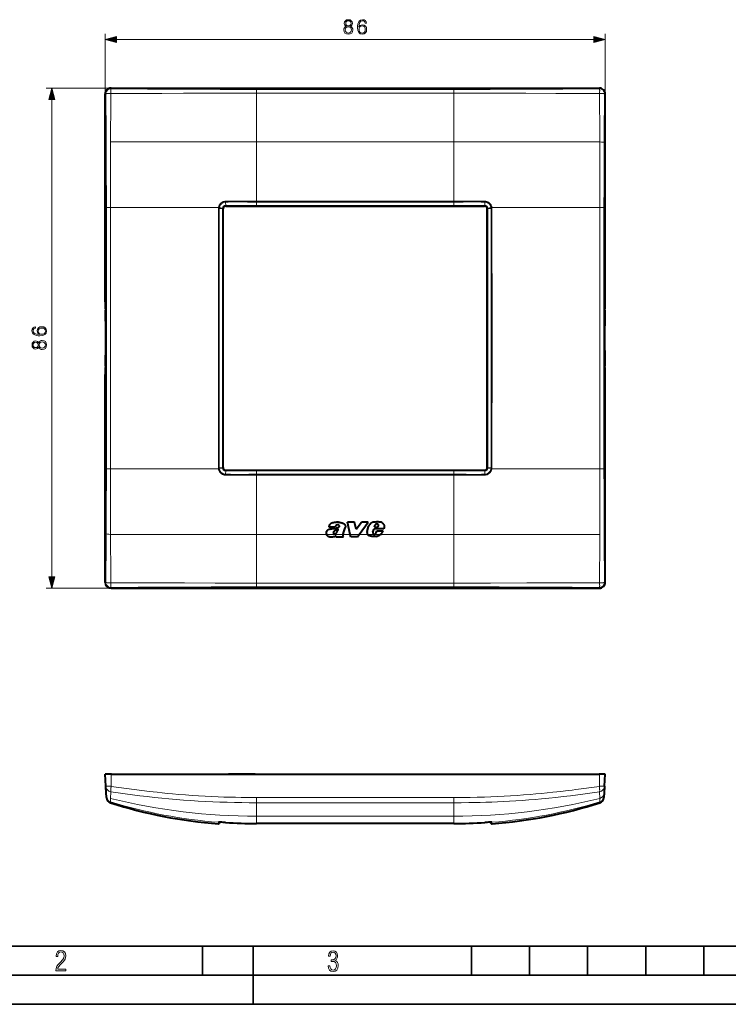
# Model space of a CAD drawing. Extents: x 0 to 420, y 0 to 297.
# Drawn here: x 90 to 212, y 0 to 169 of the extents above; entities that cross this region are included whole.
import ezdxf

# ---------------------------------------------------------------- set-up
doc = ezdxf.new("R2010")
doc.units = 0
doc.linetypes.add('DASHDOT', pattern=[18.5, 12, -3, 0.5, -3])

msp = doc.modelspace()

# ---------------------------------------------------------------- linework, layer by layer
at = {"color": 7, "lineweight": 18}
for p, q in [((104.518654, 156.580597), (104.518654, 166.922913)), ((190.518646, 156.580597), (190.518646, 166.922913)), ((106.450508, 165.922913), (188.586792, 165.922913)), ((105.518654, 157.580597), (94.362175, 157.580597)), ((105.518654, 157.471954), (105.518654, 157.580597)), ((189.518646, 157.471954), (189.518646, 157.580597)), ((104.627289, 156.580597), (104.518654, 156.580597)), ((104.628395, 156.583221), (104.62738, 156.580841)), ((164.465164, 157.370789), (130.572144, 157.370789)), ((130.572144, 156.70755), (130.572144, 157.370789)), ((130.572144, 148.330597), (130.572144, 156.70755)), ((164.465164, 156.70755), (130.572144, 156.70755)), ((164.465164, 156.70755), (164.465164, 157.370789)), ((164.465164, 148.330597), (164.465164, 156.70755)), ((190.40892, 156.583221), (190.409943, 156.580841)), ((190.410034, 156.580597), (190.518646, 156.580597)), ((95.362175, 73.512444), (95.362175, 155.648743)), ((130.572144, 148.330597), (105.445984, 148.330597)), ((164.465164, 148.330597), (130.572144, 148.330597)), ((130.572144, 138.135513), (130.572144, 148.330597)), ((164.465164, 148.330597), (189.591324, 148.330597)), ((164.465164, 138.135559), (164.465164, 148.330597)), ((125.244041, 137.411087), (125.209076, 137.985855)), ((125.242043, 137.411072), (125.244041, 137.411087)), ((125.249115, 137.350037), (125.293579, 137.305588)), ((125.249382, 137.350037), (125.251678, 137.350052)), ((125.252396, 137.350052), (130.572021, 137.352936)), ((164.465164, 138.135559), (130.572144, 138.135559)), ((130.572144, 138.135513), (130.572144, 137.988037)), ((164.465164, 137.988068), (130.572144, 137.988068)), ((130.572144, 137.41394), (130.572144, 137.988037)), ((130.572144, 137.413971), (164.465164, 137.413971)), ((130.572144, 137.41394), (130.572144, 137.352936)), ((130.572144, 137.352936), (164.465164, 137.352936)), ((164.465164, 138.135559), (164.465164, 137.988068)), ((164.465164, 137.413971), (164.465164, 137.988068)), ((164.465164, 137.413971), (164.465164, 137.352936)), ((169.784912, 137.350052), (164.46524, 137.352936)), ((169.788177, 137.350037), (169.743729, 137.305588)), ((169.787933, 137.350037), (169.785126, 137.350052)), ((169.793274, 137.411133), (169.828217, 137.985962)), ((169.795227, 137.411072), (169.793427, 137.411087)), ((105.424286, 114.580589), (105.427818, 137.080597)), ((124.004745, 137.080597), (105.427818, 137.080597)), ((123.981903, 114.580589), (123.985397, 136.869003)), ((124.139595, 136.866577), (123.985397, 136.869003)), ((124.007698, 137.096832), (124.004745, 137.080597)), ((124.156731, 137.053314), (124.004745, 137.080597)), ((124.159332, 137.067642), (124.007698, 137.096832)), ((124.136703, 114.580612), (124.139595, 136.866577)), ((124.688492, 136.852737), (124.139595, 136.866577)), ((124.159332, 137.067642), (124.156731, 137.053314)), ((124.69857, 136.957687), (124.159332, 137.067657)), ((124.749039, 136.850006), (124.688492, 136.853439)), ((124.758057, 136.944305), (124.69857, 136.957687)), ((124.749527, 136.849792), (124.793655, 136.805664)), ((170.287781, 136.849792), (170.243652, 136.805664)), ((170.27919, 136.944611), (170.338745, 136.957687)), ((170.288269, 136.849976), (170.348816, 136.853073)), ((170.338745, 136.957687), (170.877975, 137.067657)), ((170.348816, 136.852737), (170.89772, 136.866547)), ((170.877975, 137.067657), (171.029556, 137.097107)), ((170.880585, 137.053314), (170.877991, 137.067642)), ((170.880585, 137.053314), (171.032562, 137.080597)), ((170.89772, 136.866547), (171.051926, 136.86853)), ((170.900604, 114.580612), (170.897736, 136.866547)), ((171.032562, 137.080597), (171.029602, 137.096832)), ((171.032562, 137.080597), (189.609497, 137.080597)), ((171.055389, 114.580589), (171.051926, 136.86853)), ((189.609497, 137.080597), (189.613022, 114.580589)), ((105.424286, 114.580589), (105.427818, 92.080589)), ((123.985382, 92.292656), (123.981918, 114.580589)), ((124.139587, 92.294632), (124.136719, 114.580574)), ((170.897736, 92.294632), (170.900604, 114.580566)), ((171.051926, 92.292526), (171.055389, 114.580589)), ((189.609497, 92.080589), (189.613022, 114.580589)), ((124.004745, 92.080589), (105.427818, 92.080589)), ((124.139587, 92.294632), (123.985382, 92.292656)), ((124.156731, 92.107864), (124.004745, 92.080589)), ((124.004745, 92.080589), (124.007698, 92.064339)), ((124.159332, 92.093521), (124.007751, 92.064072)), ((124.688492, 92.308441), (124.139587, 92.294632)), ((124.156731, 92.107864), (124.159332, 92.093536)), ((124.69857, 92.203491), (124.159332, 92.093521)), ((124.749039, 92.311195), (124.688492, 92.308105)), ((124.758118, 92.21656), (124.69857, 92.203491)), ((124.749527, 92.311386), (124.793655, 92.355515)), ((125.244049, 91.750061), (125.209076, 91.175217)), ((125.243591, 91.750092), (125.241798, 91.750107)), ((125.249115, 91.811127), (125.293579, 91.855591)), ((125.251923, 91.811127), (125.249115, 91.811127)), ((125.25235, 91.811127), (130.572098, 91.808243)), ((130.572144, 91.808243), (164.465164, 91.808243)), ((130.572144, 91.7472), (130.572144, 91.808243)), ((130.572144, 91.7472), (164.465164, 91.7472)), ((130.572144, 91.7472), (130.572144, 91.173119)), ((164.465164, 91.747238), (164.465164, 91.808243)), ((164.465164, 91.747238), (164.465164, 91.173141)), ((169.784912, 91.811127), (164.465286, 91.808243)), ((169.788177, 91.811127), (169.743729, 91.855591)), ((169.785629, 91.811127), (169.787933, 91.811127)), ((169.793274, 91.750092), (169.828232, 91.175323)), ((169.793671, 91.750092), (169.795685, 91.750107)), ((170.287781, 92.311386), (170.243652, 92.355515)), ((170.279251, 92.216873), (170.338745, 92.203491)), ((170.288269, 92.311172), (170.348816, 92.307739)), ((170.338745, 92.203491), (170.877975, 92.093521)), ((170.348816, 92.308441), (170.897736, 92.294632)), ((170.877975, 92.093536), (170.880585, 92.107864)), ((170.877975, 92.093536), (171.029602, 92.064339)), ((170.880585, 92.107864), (171.032562, 92.080589)), ((170.897736, 92.294632), (171.051926, 92.292526)), ((171.029602, 92.064339), (171.032562, 92.080589)), ((171.032562, 92.080589), (189.609497, 92.080589)), ((164.465164, 91.173119), (130.572144, 91.173119)), ((130.572144, 91.02562), (130.572144, 91.173119)), ((130.572144, 91.02562), (130.572144, 80.830582)), ((164.465164, 91.02562), (130.572144, 91.02562)), ((130.572144, 89.850258), (130.572144, 90.378624)), ((164.465164, 91.025665), (164.465164, 91.173141)), ((164.465164, 91.025665), (164.465164, 80.830582)), ((130.572144, 80.830589), (105.445984, 80.830589)), ((142.574799, 80.830589), (130.572144, 80.830589)), ((130.572144, 80.830589), (130.572144, 72.453621)), ((145.411255, 80.816689), (142.581268, 80.816689)), ((146.675354, 80.830589), (145.414474, 80.830589)), ((148.186142, 80.816689), (146.678497, 80.816689)), ((149.65863, 80.830589), (148.196365, 80.830589)), ((151.897614, 80.816689), (149.668549, 80.816689)), ((164.465164, 80.830589), (151.916016, 80.830589)), ((164.465164, 80.830589), (189.591324, 80.830589)), ((164.465164, 80.830589), (164.465164, 72.453621)), ((105.518654, 71.580589), (94.362175, 71.580589)), ((104.627281, 72.580589), (104.518654, 72.580589)), ((104.627464, 72.580109), (104.628502, 72.577721)), ((105.518654, 71.689224), (105.518654, 71.580589)), ((130.572144, 72.453621), (164.465164, 72.453621)), ((130.572144, 72.453621), (130.572144, 71.790382)), ((130.572144, 71.790382), (164.465164, 71.790382)), ((164.465164, 72.453621), (164.465164, 71.790382)), ((189.518646, 71.689224), (189.518646, 71.580589)), ((190.409851, 72.580116), (190.408813, 72.577728)), ((190.410019, 72.580589), (190.518646, 72.580589)), ((105.518654, 37.492981), (105.518654, 39.565807)), ((130.318649, 39.565811), (125.718658, 39.565811)), ((189.518646, 37.492981), (189.518646, 39.565807)), ((104.628601, 37.472183), (104.627296, 37.492725)), ((104.627739, 37.492981), (105.518654, 37.492981)), ((105.518761, 37.491184), (105.518684, 37.492489)), ((189.518555, 37.49118), (189.518616, 37.492489)), ((190.409576, 37.492981), (189.518646, 37.492981)), ((190.408722, 37.472221), (190.410004, 37.492817)), ((105.445984, 35.425667), (105.481728, 36.551308)), ((189.555573, 36.551308), (189.591324, 35.425667)), ((105.424278, 34.663277), (105.427818, 34.809669)), ((105.427818, 34.809669), (105.445984, 35.425667)), ((164.465164, 35.562675), (130.572144, 35.562675)), ((130.572144, 34.672932), (130.572144, 35.562675)), ((130.572144, 32.34581), (130.572144, 34.672932)), ((164.465164, 34.672932), (130.572144, 34.672932)), ((164.465164, 34.672932), (164.465164, 35.562675)), ((164.465164, 32.34581), (164.465164, 34.672932)), ((189.591324, 35.425667), (189.609497, 34.809669)), ((189.609497, 34.809669), (189.613037, 34.663277)), ((164.465164, 32.34581), (130.572144, 32.34581)), ((130.572144, 31.102493), (130.572144, 32.345787)), ((164.465164, 31.102495), (164.465164, 32.345787)), ((123.981895, 31.027575), (123.985397, 31.312027)), ((124.004745, 31.315994), (123.985703, 31.312393)), ((124.034195, 31.315855), (124.004745, 31.315994)), ((124.007446, 31.316174), (124.00499, 31.31601)), ((124.035324, 31.315929), (124.007698, 31.316191)), ((124.136688, 31.083076), (124.139145, 31.316952)), ((164.465164, 31.102495), (130.572144, 31.102495)), ((170.900604, 31.083076), (170.898254, 31.317001)), ((171.002213, 31.315916), (171.029556, 31.316193)), ((171.003113, 31.315855), (171.032562, 31.315994)), ((171.032074, 31.316027), (171.029602, 31.316191)), ((171.051605, 31.312382), (171.032562, 31.315994)), ((171.055405, 31.027573), (171.051926, 31.312016))]:
    msp.add_line(p, q, dxfattribs=at)
at = {"color": 7, "lineweight": 40}
for p, q in [((105.518654, 157.580597), (189.518646, 157.580597)), ((104.518654, 120.803749), (104.518654, 156.580597)), ((190.518646, 120.803749), (190.518646, 156.580597)), ((125.293579, 137.305588), (169.743729, 137.305588)), ((124.793655, 92.355515), (124.793655, 136.805664)), ((170.243652, 92.355515), (170.243652, 136.805664)), ((104.518654, 72.580589), (104.518654, 108.35743)), ((190.518646, 72.580589), (190.518646, 108.35743)), ((125.293579, 91.855591), (169.743729, 91.855591)), ((142.979797, 82.147499), (144.095474, 82.147499)), ((145.449036, 80.948753), (145.786163, 81.966896)), ((146.678497, 80.816689), (146.20047, 82.930862)), ((147.402191, 82.930862), (146.200485, 82.930862)), ((147.684982, 81.729218), (147.402191, 82.930862)), ((147.684982, 81.729218), (148.595139, 82.930885)), ((148.186142, 80.816689), (149.741547, 82.930885)), ((149.741547, 82.930885), (148.595139, 82.930885)), ((149.57225, 81.352249), (149.814423, 82.202621)), ((150.574081, 81.223671), (150.769714, 81.755348)), ((152.445999, 81.755348), (150.769714, 81.755348)), ((150.862015, 82.047218), (150.971664, 82.406143)), ((150.862015, 82.047218), (151.411041, 82.047218)), ((151.127853, 81.085617), (151.259583, 81.450851)), ((151.259583, 81.450851), (152.336365, 81.450851)), ((151.411041, 82.047218), (151.525421, 82.311478)), ((144.197113, 80.43071), (144.249268, 80.587181)), ((144.197113, 80.43071), (145.489258, 80.43071)), ((145.411255, 80.816689), (145.409592, 80.809128)), ((145.489258, 80.43071), (145.445877, 80.494377)), ((146.765701, 80.430992), (146.678497, 80.816689)), ((147.90239, 80.430992), (146.765701, 80.430992)), ((147.90239, 80.430992), (148.186142, 80.816689)), ((151.081314, 81.015411), (151.127853, 81.085617)), ((105.518654, 71.580589), (189.518646, 71.580589)), ((104.627289, 37.492981), (104.518654, 39.565807)), ((105.518654, 39.565807), (104.518654, 39.565807)), ((105.518654, 39.565807), (189.518646, 39.565807)), ((130.318649, 39.565857), (125.718658, 39.565857)), ((164.718658, 39.565857), (169.318665, 39.565857)), ((176.84845, 39.565811), (176.859055, 39.565811)), ((176.859055, 39.565811), (176.848572, 39.565811)), ((190.518646, 39.565807), (189.518646, 39.565807)), ((190.410034, 37.493), (190.518646, 39.565807)), ((104.687759, 36.339115), (104.627281, 37.493015)), ((190.410034, 37.493), (190.349548, 36.339115)), ((104.720528, 35.713879), (104.687759, 36.339115)), ((104.728378, 35.564018), (104.720528, 35.713879)), ((190.316772, 35.713875), (190.308929, 35.564018)), ((190.349548, 36.339111), (190.316772, 35.713879)), ((124.034843, 31.315899), (124.034195, 31.315855)), ((124.371902, 31.310215), (124.136688, 31.083076)), ((164.465164, 31.102312), (130.572205, 31.102295)), ((164.465088, 31.102295), (142.601624, 31.102306)), ((170.665405, 31.310217), (170.900604, 31.083076))]:
    msp.add_line(p, q, dxfattribs=at)
at = {"color": 7, "linetype": 'DASHDOT', "lineweight": 18, "ltscale": 0.00062}
for p, q in [((104.590286, 114.580589), (104.615089, 114.580589)), ((190.422211, 114.580589), (190.447021, 114.580589))]:
    msp.add_line(p, q, dxfattribs=at)
at = {"color": 7, "linetype": 'DASHDOT', "lineweight": 18, "ltscale": 0.062185}
for p, q in [((105.518654, 37.285698), (105.518654, 39.77309)), ((189.518646, 37.285698), (189.518646, 39.77309))]:
    msp.add_line(p, q, dxfattribs=at)
at = {"color": 7, "lineweight": 35}
for p, q in [((25.000401, 9.99976), (410, 9.99976)), ((121.250999, 4.99976), (121.250999, 9.99976)), ((130, 0), (130, 9.99976)), ((167.501007, 4.99976), (167.501007, 9.99976)), ((177.501007, 4.99976), (177.501007, 9.99976)), ((187.501007, 4.99976), (187.501007, 9.99976)), ((197.501007, 4.99976), (197.501007, 9.99976)), ((207.501007, 4.99976), (207.501007, 9.99976)), ((20.000401, 4.99976), (167.501007, 4.99976)), ((167.501007, 4.99976), (177.501007, 4.99976)), ((177.501007, 4.99976), (187.501007, 4.99976)), ((187.501007, 4.99976), (197.501007, 4.99976)), ((197.501007, 4.99976), (207.501007, 4.99976)), ((207.501007, 4.99976), (217.5, 4.99976)), ((0, 0), (420, 0)), ((0, 0), (420, 0))]:
    msp.add_line(p, q, dxfattribs=at)
at = {"color": 7, "lineweight": 18}
for points in [[(148.14418, 168.091187), (148.192856, 168.557129), (148.314545, 168.897873), (148.512741, 169.103027), (148.780472, 169.172546), (148.957809, 169.141266), (149.100372, 169.057816), (149.201202, 168.918732), (149.253357, 168.737915), (149.465454, 168.737915), (149.395905, 168.995224), (149.256836, 169.189941), (149.051682, 169.311646), (148.794388, 169.356842), (148.41539, 169.266449), (148.26239, 169.158646), (148.137222, 169.009125), (147.963364, 168.577972), (147.921646, 168.303284), (147.907745, 167.986877), (147.9599, 167.496613), (148.119843, 167.141968), (148.384094, 166.922913), (148.742233, 166.853363), (149.051682, 166.912476), (149.288116, 167.068939), (149.437637, 167.31929), (149.493271, 167.649612), (149.441116, 167.986877), (149.291595, 168.240707), (149.062119, 168.40065), (148.763092, 168.459763), (148.557953, 168.435425), (148.387573, 168.362396), (148.248489, 168.24765)], [(145.978668, 168.209412), (145.801331, 168.108582), (145.669205, 167.966019), (145.585754, 167.788696), (145.557953, 167.587021), (145.610107, 167.284515), (145.766571, 167.051559), (146.013428, 166.905518), (146.34375, 166.853363), (146.670593, 166.905518), (146.917465, 167.051559), (147.073944, 167.281036), (147.129578, 167.587021), (147.098282, 167.788696), (147.018311, 167.966019), (146.88269, 168.108582), (146.708847, 168.209412), (146.955719, 168.424988), (147.039169, 168.727493), (146.990494, 168.981323), (146.85141, 169.179504), (146.632355, 169.308167), (146.34375, 169.353363), (146.051682, 169.308167), (145.832626, 169.179504), (145.693542, 168.981323), (145.648346, 168.727493), (145.728317, 168.424988)], [(145.794388, 167.580078), (145.829163, 167.802597), (145.936951, 167.969498), (146.110794, 168.070343), (146.34375, 168.108582), (146.573242, 168.070343), (146.743622, 167.969498), (146.854889, 167.806076), (146.893127, 167.597443), (146.85141, 167.367966), (146.740143, 167.190643), (146.566284, 167.075897), (146.34375, 167.037659), (146.121231, 167.075897), (145.947372, 167.190643), (145.832626, 167.361023)], [(145.884781, 168.720551), (145.912598, 168.904816), (146.003006, 169.047394), (146.149048, 169.134308), (146.34375, 169.169083), (146.535004, 169.134308), (146.68103, 169.047394), (146.771439, 168.904816), (146.802734, 168.720551), (146.771439, 168.543213), (146.68103, 168.407608), (146.538467, 168.320679), (146.34375, 168.292862), (146.145569, 168.320679), (146.003006, 168.407608), (145.912598, 168.543213)], [(148.192856, 167.67395), (148.23111, 167.913864), (148.342377, 168.105103), (148.512741, 168.230286), (148.731796, 168.275482), (148.950851, 168.233765), (149.117752, 168.108582), (149.218582, 167.910385), (149.256836, 167.639175), (149.222061, 167.381866), (149.121231, 167.190643), (148.95433, 167.075897), (148.724838, 167.037659), (148.502319, 167.079376), (148.335419, 167.208023), (148.227631, 167.409698)], [(106.450508, 166.440552), (104.518654, 165.922913), (106.450508, 165.405273)], [(188.586792, 165.405273), (190.518646, 165.922913), (188.586792, 166.440552)], [(95.879814, 155.648743), (95.362175, 157.580597), (94.844536, 155.648743)], [(93.193886, 115.206116), (92.727959, 115.254791), (92.387207, 115.376488), (92.182068, 115.574677), (92.112526, 115.842407), (92.143814, 116.019745), (92.227264, 116.1623), (92.366348, 116.263138), (92.547157, 116.315292), (92.547157, 116.52739), (92.289856, 116.457848), (92.095139, 116.318771), (91.973442, 116.113617), (91.928238, 115.856323), (92.018646, 115.477325), (92.126434, 115.324326), (92.27594, 115.199158), (92.7071, 115.025299), (92.981789, 114.983582), (93.298195, 114.969673), (93.78846, 115.021828), (94.14312, 115.18177), (94.362175, 115.44603), (94.431717, 115.804169), (94.372604, 116.113617), (94.216141, 116.35006), (93.96579, 116.499573), (93.635468, 116.555206), (93.298195, 116.503052), (93.044373, 116.353539), (92.88443, 116.124054), (92.825317, 115.825027), (92.849655, 115.619881), (92.922676, 115.449509), (93.037415, 115.310425)], [(93.61113, 115.254791), (93.371216, 115.293037), (93.179977, 115.404305), (93.054802, 115.574677), (93.009598, 115.793732), (93.051331, 116.012787), (93.176498, 116.179688), (93.374695, 116.280518), (93.645905, 116.318771), (93.903206, 116.283997), (94.094444, 116.183167), (94.209183, 116.016266), (94.247437, 115.786774), (94.205704, 115.564247), (94.077057, 115.397354), (93.875389, 115.289558)], [(93.075668, 113.040604), (93.176498, 112.863274), (93.319061, 112.73114), (93.496391, 112.64769), (93.698059, 112.619881), (94.000565, 112.672035), (94.233521, 112.828506), (94.379562, 113.075371), (94.431717, 113.405693), (94.379562, 113.732536), (94.233521, 113.979401), (94.004036, 114.135872), (93.698059, 114.191505), (93.496391, 114.160217), (93.319061, 114.080246), (93.176498, 113.944633), (93.075668, 113.770782), (92.860092, 114.017654), (92.557587, 114.101105), (92.303757, 114.052429), (92.105568, 113.913345), (91.976913, 113.69429), (91.931717, 113.405693), (91.976913, 113.113617), (92.105568, 112.894562), (92.303757, 112.755486), (92.557587, 112.710281), (92.860092, 112.790253)], [(92.564537, 112.946716), (92.380257, 112.974533), (92.237694, 113.064941), (92.150772, 113.210983), (92.115997, 113.405693), (92.150772, 113.596931), (92.237694, 113.742966), (92.380257, 113.833374), (92.564537, 113.864662), (92.741867, 113.833374), (92.877472, 113.742966), (92.964401, 113.600403), (92.992218, 113.405693), (92.964401, 113.207504), (92.877472, 113.064941), (92.741867, 112.974533)], [(93.705009, 112.856323), (93.482483, 112.89109), (93.315582, 112.998878), (93.214752, 113.172729), (93.176498, 113.405693), (93.214752, 113.635178), (93.315582, 113.805557), (93.479004, 113.916824), (93.68763, 113.955063), (93.917114, 113.913345), (94.094444, 113.802078), (94.209183, 113.62822), (94.247437, 113.405693), (94.209183, 113.183167), (94.094444, 113.009308), (93.924065, 112.894562)], [(94.844536, 73.512444), (95.362175, 71.580589), (95.879814, 73.512444)], [(96.03479, 5.748185), (97.749557, 5.748185), (97.749557, 6.034762), (96.349556, 6.034762), (96.396538, 6.279058), (96.537476, 6.518655), (96.758286, 6.777044), (97.049561, 7.063622), (97.373718, 7.378386), (97.632111, 7.763621), (97.740166, 8.332078), (97.679092, 8.722011), (97.509964, 9.013286), (97.24218, 9.196507), (96.899223, 9.26228), (96.560966, 9.196507), (96.307274, 9.00389), (96.142845, 8.698521), (96.086472, 8.294494), (96.086472, 8.242816), (96.354256, 8.242816), (96.391838, 8.571675), (96.499893, 8.811273), (96.678421, 8.952211), (96.927414, 8.999191), (97.138824, 8.952211), (97.303253, 8.825366), (97.411301, 8.623353), (97.448891, 8.355568), (97.397209, 8.007916), (97.256271, 7.721339), (96.786469, 7.195165), (96.457611, 6.85691), (96.218018, 6.537447), (96.081772, 6.175702)], [(142.865891, 6.620458), (142.926971, 6.197639), (143.0961, 5.882874), (143.359192, 5.694955), (143.706833, 5.629183), (144.077972, 5.694955), (144.359863, 5.896968), (144.538376, 6.221129), (144.604156, 6.648646), (144.566574, 6.963411), (144.463211, 7.217103), (144.289383, 7.405022), (144.04039, 7.536566), (144.237701, 7.668109), (144.383347, 7.851331), (144.47261, 8.081532), (144.505493, 8.358713), (144.444412, 8.711062), (144.284683, 8.978848), (144.030991, 9.152673), (143.711533, 9.213747), (143.396774, 9.152673), (143.157166, 8.97415), (143.002136, 8.682875), (142.945755, 8.292941), (143.227646, 8.292941), (143.227646, 8.307035), (143.260529, 8.584217), (143.359192, 8.78623), (143.514221, 8.908378), (143.720932, 8.955358), (143.927643, 8.913075), (144.087372, 8.795626), (144.186035, 8.607706), (144.223618, 8.358713), (144.176636, 8.034552), (144.030991, 7.809049), (143.786697, 7.677505), (143.434357, 7.635223), (143.415558, 7.635223), (143.415558, 7.376834), (143.561203, 7.381532), (143.89006, 7.334552), (144.120255, 7.19831), (144.2565, 6.968109), (144.303482, 6.63925), (144.2565, 6.324485), (144.134354, 6.089586), (143.946426, 5.943948), (143.711533, 5.896968), (143.481339, 5.943948), (143.302811, 6.08019), (143.190063, 6.310391), (143.147781, 6.620458)]]:
    msp.add_lwpolyline(points, close=True, dxfattribs=at)
for points in [[(104.628624, 156.58371), (104.637787, 156.595108), (104.653221, 156.605591), (104.671455, 156.613937), (104.693802, 156.621475), (104.72821, 156.630035), (104.768044, 156.637268), (104.835991, 156.645645), (104.912163, 156.651337), (104.986717, 156.654327), (105.065346, 156.655441), (105.164406, 156.65448), (105.266808, 156.651215), (105.43821, 156.641602), (105.481735, 156.638062)], [(105.518799, 157.471832), (105.510002, 157.465424), (105.501892, 157.453918), (105.492226, 157.431061), (105.483948, 157.400391), (105.477058, 157.362915), (105.470955, 157.313843), (105.466476, 157.258423), (105.463036, 157.181702), (105.461784, 157.098541), (105.464417, 156.937866), (105.472527, 156.769196), (105.481728, 156.638062)], [(130.572144, 156.70755), (127.412704, 156.70639), (124.263924, 156.703308), (117.987503, 156.692169), (114.23616, 156.681702), (110.482887, 156.666809), (107.982025, 156.65387), (105.481728, 156.638062)], [(164.465164, 156.70755), (166.374191, 156.707108), (171.608978, 156.702194), (176.850525, 156.692657), (182.058533, 156.677216), (184.559509, 156.666779), (187.060364, 156.653839), (189.555573, 156.638062)], [(189.555573, 156.638062), (189.56459, 156.765991), (189.572968, 156.939941), (189.5755, 157.105438), (189.574081, 157.187729), (189.570496, 157.263489), (189.56546, 157.32254), (189.558472, 157.373932), (189.551697, 157.407623), (189.543686, 157.435089), (189.534454, 157.455597), (189.526779, 157.465973), (189.518509, 157.471832)], [(189.555573, 156.638062), (189.690033, 156.647278), (189.866318, 156.654358), (189.951141, 156.655487), (190.032867, 156.6548), (190.1353, 156.650787), (190.227585, 156.642883), (190.268784, 156.637344), (190.305969, 156.630707), (190.353119, 156.6185), (190.37204, 156.611404), (190.387512, 156.603668), (190.399292, 156.595322), (190.408691, 156.58371)], [(125.201981, 138.133133), (125.182579, 138.132477), (125.090889, 138.125122), (125.000023, 138.110748), (124.91053, 138.089539), (124.822952, 138.061676), (124.73777, 138.027344), (124.655434, 137.986801), (124.57637, 137.940338), (124.500961, 137.888229), (124.429596, 137.830826), (124.358231, 137.764099), (124.292244, 137.692154), (124.231949, 137.615463), (124.177673, 137.534515), (124.129684, 137.449753), (124.088226, 137.361694), (124.05352, 137.270813), (124.028854, 137.189453), (124.007751, 137.097107)], [(125.209076, 137.985855), (125.126968, 137.980316), (125.063309, 137.971542), (124.978531, 137.953613), (124.895485, 137.928833), (124.814728, 137.8974), (124.736755, 137.859634), (124.662064, 137.815826), (124.591087, 137.766296), (124.524216, 137.711472), (124.46286, 137.652802), (124.406097, 137.589722), (124.354195, 137.522614), (124.307411, 137.451874), (124.265984, 137.37796), (124.230125, 137.301254), (124.20002, 137.222198), (124.175835, 137.141266), (124.159332, 137.067657)], [(130.572144, 138.135513), (130.047913, 138.136719), (128.979767, 138.143219), (127.902878, 138.150574), (127.010574, 138.153046), (126.564163, 138.151825), (126.154182, 138.148804), (125.744148, 138.143677), (125.202255, 138.133209)], [(130.572144, 137.988007), (130.042435, 137.98938), (128.979706, 137.996628), (127.903702, 138.004913), (127.105408, 138.007751), (126.706146, 138.007095), (126.107231, 138.002563), (125.658112, 137.99585), (125.209084, 137.985962)], [(169.835052, 138.133209), (169.209549, 138.144882), (168.582611, 138.151138), (168.164032, 138.152756), (167.745392, 138.152695), (167.187851, 138.150635), (166.077225, 138.143066), (165.001297, 138.136719), (164.465164, 138.135513)], [(169.828217, 137.985962), (169.200989, 137.99884), (168.575775, 138.005707), (168.160049, 138.007446), (167.744675, 138.007355), (167.190369, 138.005005), (166.077423, 137.996475), (165.001709, 137.989349), (164.465225, 137.988007)], [(170.877975, 137.067657), (170.860016, 137.146866), (170.842102, 137.207687), (170.809509, 137.295731), (170.769806, 137.38092), (170.723236, 137.462692), (170.670074, 137.540466), (170.610626, 137.613693), (170.545258, 137.681793), (170.474365, 137.744232), (170.436981, 137.773163), (170.398407, 137.800507), (170.345184, 137.83432), (170.290115, 137.865051), (170.233337, 137.892563), (170.163208, 137.921143), (170.091217, 137.944717), (170.017746, 137.963135), (169.943161, 137.976257), (169.867874, 137.983978), (169.828217, 137.985855)], [(171.029556, 137.097107), (171.025879, 137.115753), (171.00238, 137.211365), (170.971649, 137.304962), (170.933868, 137.395996), (170.889236, 137.483978), (170.838013, 137.568359), (170.780441, 137.648621), (170.716827, 137.724304), (170.647522, 137.794891), (170.572876, 137.85994), (170.493286, 137.919006), (170.4207, 137.964996), (170.345062, 138.00592), (170.266693, 138.041504), (170.185974, 138.071548), (170.103271, 138.09584), (170.018997, 138.114227), (169.933472, 138.126587), (169.847321, 138.132767), (169.835297, 138.133133)], [(104.720528, 137.068314), (104.734879, 137.069946), (104.804199, 137.072952), (104.912621, 137.07547), (105.189674, 137.07901), (105.427818, 137.080597)], [(190.316772, 137.068298), (190.302429, 137.069916), (190.233109, 137.072937), (190.124695, 137.07547), (189.847626, 137.07901), (189.609497, 137.080597)], [(104.720528, 92.092865), (104.734879, 92.09124), (104.804199, 92.088226), (104.912621, 92.085709), (105.189674, 92.082169), (105.427818, 92.080589)], [(124.007751, 92.064072), (124.026146, 91.98201), (124.044182, 91.918961), (124.075745, 91.829903), (124.113739, 91.743332), (124.157982, 91.659698), (124.208252, 91.579468), (124.264313, 91.503075), (124.325897, 91.430962), (124.3927, 91.363556), (124.464409, 91.30127), (124.540649, 91.244499), (124.618462, 91.195107), (124.699738, 91.151588), (124.784042, 91.114235), (124.870956, 91.083298), (124.960037, 91.058998), (125.050812, 91.041519), (125.142738, 91.031021), (125.202026, 91.028046)], [(124.159332, 92.093521), (124.17672, 92.016525), (124.193939, 91.957397), (124.226227, 91.869247), (124.265625, 91.78392), (124.311905, 91.701981), (124.364792, 91.624016), (124.423965, 91.550583), (124.489082, 91.482254), (124.559723, 91.419563), (124.596985, 91.390495), (124.63546, 91.363029), (124.68853, 91.32901), (124.743484, 91.298073), (124.800148, 91.270355), (124.870148, 91.241508), (124.942024, 91.217651), (125.015411, 91.198936), (125.089943, 91.185516), (125.165207, 91.177483), (125.209122, 91.175323)], [(169.828232, 91.175323), (169.910339, 91.180862), (169.973999, 91.189636), (170.058777, 91.207565), (170.141815, 91.232353), (170.22258, 91.263763), (170.300537, 91.301544), (170.375244, 91.34536), (170.446228, 91.394875), (170.513092, 91.449707), (170.574448, 91.508385), (170.63121, 91.571465), (170.683105, 91.638565), (170.729889, 91.709297), (170.771332, 91.783218), (170.80719, 91.859924), (170.83728, 91.938972), (170.861481, 92.01992), (170.877975, 92.093521)], [(169.835327, 91.028046), (169.854736, 91.028694), (169.946411, 91.036057), (170.037292, 91.050415), (170.12677, 91.071625), (170.214355, 91.09951), (170.29953, 91.133835), (170.381866, 91.174377), (170.460938, 91.220856), (170.536346, 91.272949), (170.607712, 91.330353), (170.679077, 91.397087), (170.745071, 91.469025), (170.805359, 91.545715), (170.859634, 91.626678), (170.907623, 91.711433), (170.949081, 91.799492), (170.983795, 91.890366), (171.008453, 91.971725), (171.029556, 92.064072)], [(190.316772, 92.09288), (190.302429, 92.091248), (190.233109, 92.088242), (190.124695, 92.085709), (189.847626, 92.082169), (189.609497, 92.080589)], [(130.572144, 91.02565), (129.94545, 91.024124), (129.287933, 91.020355), (127.892517, 91.010712), (126.991188, 91.008301), (126.534966, 91.00956), (126.135796, 91.012535), (125.741035, 91.017555), (125.202332, 91.027962)], [(130.572067, 91.173157), (129.924179, 91.17131), (129.234406, 91.166794), (127.893326, 91.15638), (127.106651, 91.153587), (126.703369, 91.154198), (126.096214, 91.158752), (125.648331, 91.165535), (125.209076, 91.175217)], [(169.828217, 91.175224), (169.239243, 91.162903), (168.650146, 91.155914), (167.965485, 91.153412), (167.509109, 91.15435), (166.596725, 91.160118), (165.533707, 91.168655), (164.991211, 91.171806), (164.465164, 91.173172)], [(169.835052, 91.027962), (169.288452, 91.017441), (168.741882, 91.011108), (168.026413, 91.008133), (167.549667, 91.008789), (166.596939, 91.014023), (165.533295, 91.021637), (164.465164, 91.025665)], [(104.628624, 72.577461), (104.637802, 72.566048), (104.653252, 72.555557), (104.671516, 72.547218), (104.693886, 72.539673), (104.728325, 72.531105), (104.768188, 72.523888), (104.83622, 72.515503), (104.91246, 72.509819), (104.986732, 72.506836), (105.065056, 72.505722), (105.164536, 72.506683), (105.267426, 72.509949), (105.439186, 72.519447), (105.481735, 72.523109)], [(105.518799, 71.689346), (105.510002, 71.695747), (105.501884, 71.707283), (105.492218, 71.730156), (105.483932, 71.760826), (105.477051, 71.798332), (105.469749, 71.859856), (105.464905, 71.930481), (105.462303, 72.008232), (105.461769, 72.091408), (105.466125, 72.268837), (105.470818, 72.36174), (105.476982, 72.456047), (105.481728, 72.523109)], [(130.572144, 72.453621), (128.663116, 72.454071), (123.428322, 72.458984), (118.186783, 72.468529), (112.978775, 72.483955), (110.477791, 72.494392), (107.976929, 72.507339), (105.481728, 72.523109)], [(164.465164, 72.453621), (167.624603, 72.454788), (170.773376, 72.457878), (177.049805, 72.469002), (180.801147, 72.479477), (184.554413, 72.494362), (187.055283, 72.507301), (189.555573, 72.523109)], [(189.555573, 72.523109), (189.56459, 72.395096), (189.572968, 72.221153), (189.575485, 72.055664), (189.574081, 71.973396), (189.570496, 71.897659), (189.565445, 71.838593), (189.558472, 71.787201), (189.551697, 71.753532), (189.543671, 71.726067), (189.534454, 71.705574), (189.526779, 71.695198), (189.518509, 71.689346)], [(189.555573, 72.523109), (189.689972, 72.513916), (189.866241, 72.506813), (189.95108, 72.505692), (190.032791, 72.506378), (190.135239, 72.510391), (190.227524, 72.518295), (190.268738, 72.523827), (190.305908, 72.530472), (190.353058, 72.542671), (190.372009, 72.549759), (190.387482, 72.557495), (190.399261, 72.565842), (190.408691, 72.577469)], [(105.518799, 37.490662), (105.490929, 37.243679), (105.479881, 37.122524), (105.471123, 37.005066), (105.463654, 36.858288), (105.461868, 36.729134), (105.463425, 36.673687), (105.466782, 36.625824), (105.473312, 36.58041), (105.481728, 36.551308)], [(130.572144, 35.562675), (129.90715, 35.563889), (129.243073, 35.56757), (128.579865, 35.573765), (127.917488, 35.582527), (126.92543, 35.600571), (125.935066, 35.624599), (124.946243, 35.65472), (123.958801, 35.691006), (122.831787, 35.740089), (121.706131, 35.797352), (120.581573, 35.862801), (119.457878, 35.936424), (118.334808, 36.018177), (117.212158, 36.107986), (116.089722, 36.20575), (115.209923, 36.287872), (114.329964, 36.37476), (113.449722, 36.466354), (112.789314, 36.538097), (112.128716, 36.612423), (110.807014, 36.768684), (109.484848, 36.934879), (108.162537, 37.11076), (106.840408, 37.296089), (105.518654, 37.490685)], [(164.465179, 35.562675), (165.278778, 35.564499), (166.089111, 35.570007), (167.30983, 35.58551), (168.527893, 35.609901), (169.743515, 35.643394), (170.870804, 35.682812), (171.99646, 35.730328), (173.120758, 35.785995), (174.243896, 35.849838), (175.36615, 35.921833), (176.487701, 36.001942), (177.608795, 36.090088), (178.589539, 36.173737), (179.57016, 36.26339), (180.550812, 36.358971), (181.53154, 36.460388), (182.185455, 36.531189), (182.839447, 36.604519), (184.147736, 36.758621), (184.819244, 36.841496), (185.490707, 36.926888), (186.833405, 37.105095), (188.175919, 37.29306), (189.518646, 37.490681)], [(189.555573, 36.5513), (189.560364, 36.565525), (189.564651, 36.58353), (189.569534, 36.616352), (189.572937, 36.656143), (189.575592, 36.752895), (189.57338, 36.866989), (189.568878, 36.961777), (189.562241, 37.061897), (189.543457, 37.272751), (189.518509, 37.490658)], [(130.572144, 34.672932), (129.306305, 34.677189), (128.042557, 34.69022), (126.780823, 34.712372), (125.520988, 34.743927), (124.262817, 34.785107), (123.006058, 34.836067), (121.75045, 34.896915), (120.495728, 34.967697), (119.241699, 35.048397), (117.988266, 35.138954), (116.73764, 35.239067), (115.487434, 35.34874), (114.237434, 35.467823), (112.98745, 35.596142), (111.735931, 35.733685), (110.484406, 35.880112), (109.233032, 36.035244), (107.982018, 36.198906), (106.731537, 36.370964), (105.481728, 36.551308)], [(164.465164, 34.672932), (165.740097, 34.67725), (167.042709, 34.690891), (167.710693, 34.701645), (168.366913, 34.714756), (169.022644, 34.730419), (170.013702, 34.759037), (171.003677, 34.793663), (171.992722, 34.834358), (172.980927, 34.881172), (174.078156, 34.940392), (175.174698, 35.007202), (176.270752, 35.08157), (177.366455, 35.163448), (178.461884, 35.252762), (179.557098, 35.349403), (180.807037, 35.468536), (182.057434, 35.596954), (183.307678, 35.734402), (184.557068, 35.880611), (185.807434, 36.035645), (187.057251, 36.199165), (188.306549, 36.371075), (189.555573, 36.551308)], [(125.201981, 31.268833), (125.045258, 31.278101), (124.636536, 31.299404), (124.285255, 31.313393), (124.148987, 31.316816), (124.049484, 31.317436), (124.007751, 31.316193)], [(171.029556, 31.316193), (170.987518, 31.31744), (170.920227, 31.317284), (170.728119, 31.312622), (170.339294, 31.296478), (169.835297, 31.268833)]]:
    msp.add_lwpolyline(points, dxfattribs=at)
at = {"color": 7, "lineweight": 40}
for points in [[(143.140884, 81.711563), (143.063644, 81.68512), (143.024918, 81.671005), (142.96759, 81.648033), (142.925705, 81.628922), (142.885147, 81.607849), (142.823242, 81.569748), (142.765045, 81.52626), (142.711151, 81.477692), (142.66217, 81.424362), (142.618713, 81.366592), (142.583649, 81.309006), (142.568192, 81.278793), (142.554382, 81.247726), (142.53894, 81.2052), (142.527542, 81.161713), (142.520859, 81.117569)], [(144.90419, 82.870697), (144.836212, 82.876381), (144.700195, 82.890625), (144.563873, 82.902954), (144.495621, 82.90683), (144.427856, 82.90863), (144.360138, 82.908188), (144.291504, 82.905411), (144.222977, 82.900375), (144.088074, 82.884956), (143.952698, 82.864082), (143.817551, 82.838837), (143.684204, 82.808792), (143.618683, 82.791382), (143.554062, 82.771843), (143.460892, 82.738205), (143.415436, 82.71875), (143.371246, 82.697357), (143.328964, 82.674072), (143.288391, 82.648506), (143.257156, 82.626205), (143.22728, 82.602264), (143.189697, 82.567741), (143.154846, 82.53022), (143.12291, 82.489777), (143.100906, 82.457657), (143.080612, 82.424149), (143.062027, 82.389442), (143.045151, 82.353798), (143.018204, 82.286407), (142.996338, 82.21756), (142.979797, 82.147499)], [(143.140884, 81.711563), (143.273819, 81.7547), (143.339691, 81.774063), (143.406158, 81.791222), (143.473907, 81.806313), (143.542984, 81.819633), (143.621033, 81.832672), (143.69928, 81.844093), (143.831284, 81.861069), (143.963028, 81.877403), (144.079849, 81.893486), (144.225357, 81.918297), (144.302628, 81.934532), (144.379425, 81.953239), (144.447205, 81.972122), (144.514252, 81.993187)], [(144.165649, 81.530525), (144.088745, 81.492638), (144.050705, 81.472801), (143.995071, 81.440666), (143.955154, 81.413956), (143.917419, 81.384438), (143.882202, 81.351494), (143.85022, 81.314835), (143.836029, 81.295212), (143.823502, 81.274742), (143.813095, 81.253586), (143.805161, 81.231552)], [(144.726456, 82.404175), (144.67868, 82.432823), (144.628128, 82.455704), (144.575165, 82.471703), (144.547897, 82.476852), (144.520309, 82.479988), (144.492676, 82.481049), (144.465012, 82.480042), (144.437439, 82.476982), (144.41011, 82.471893), (144.383163, 82.464844), (144.356766, 82.45591), (144.306274, 82.432732), (144.259933, 82.403252), (144.238464, 82.386246), (144.218445, 82.367882)], [(144.388107, 81.196846), (144.414948, 81.247475), (144.439682, 81.299149), (144.470032, 81.369255), (144.489029, 81.416519), (144.525391, 81.511749), (144.5802, 81.654633), (144.609772, 81.725372)], [(144.514252, 81.993187), (144.586487, 82.019165), (144.621765, 82.033974), (144.67305, 82.059868), (144.716125, 82.087784), (144.736237, 82.103767), (144.755005, 82.121246), (144.780304, 82.151062), (144.791046, 82.167542), (144.800171, 82.184952), (144.807388, 82.203133), (144.812439, 82.221947)], [(144.90419, 82.870697), (144.995209, 82.863304), (145.085007, 82.855217), (145.173309, 82.841949), (145.217682, 82.83239), (145.261841, 82.820717), (145.304489, 82.807297), (145.34671, 82.791847), (145.416443, 82.761299), (145.48349, 82.725296), (145.547302, 82.683907), (145.607269, 82.637184), (145.662643, 82.585213), (145.688354, 82.557289), (145.712555, 82.528099), (145.74791, 82.478752), (145.778336, 82.426491), (145.803162, 82.371544), (145.821777, 82.314194), (145.833679, 82.254997), (145.838196, 82.204788), (145.837601, 82.15432), (145.831787, 82.104401), (145.821243, 82.057419), (145.805878, 82.011482), (145.786163, 81.966896)], [(150.944839, 82.954384), (150.813507, 82.946396), (150.747711, 82.9403), (150.649475, 82.92691), (150.576614, 82.912529), (150.50502, 82.893669), (150.462921, 82.880058), (150.42186, 82.864738), (150.369125, 82.841667), (150.318695, 82.815468), (150.270325, 82.786018), (150.235092, 82.761772), (150.200607, 82.735725), (150.133636, 82.67894), (150.070297, 82.617874), (150.011276, 82.553101), (149.957245, 82.484566), (149.908905, 82.412102), (149.887115, 82.374374), (149.86705, 82.335663), (149.838135, 82.270287), (149.814423, 82.202621)], [(152.053955, 80.963348), (152.100433, 81.022621), (152.142197, 81.085381), (152.172348, 81.136497), (152.200699, 81.18866), (152.242325, 81.270264), (152.283264, 81.351837), (152.336365, 81.450851)], [(152.11232, 82.854202), (152.156754, 82.829613), (152.199036, 82.801376), (152.23909, 82.769875), (152.267609, 82.744339), (152.294754, 82.717331), (152.344818, 82.659538), (152.389008, 82.597519), (152.427063, 82.532059), (152.458908, 82.463478), (152.484192, 82.392433), (152.502625, 82.319641), (152.514008, 82.245667), (152.518188, 82.183723), (152.517929, 82.121071), (152.513611, 82.05809), (152.508011, 82.011002), (152.50058, 81.964333), (152.480865, 81.872726), (152.464645, 81.813683), (152.445999, 81.755348)], [(143.913956, 80.437584), (143.828079, 80.405167), (143.739777, 80.37838), (143.649536, 80.357727), (143.558075, 80.343842), (143.46611, 80.337334), (143.397659, 80.337608), (143.329773, 80.342346), (143.26236, 80.351364), (143.211975, 80.36071), (143.161774, 80.372093), (143.087631, 80.392593), (143.015015, 80.417511), (142.944855, 80.447906), (142.878647, 80.484619), (142.816788, 80.527893), (142.759155, 80.577316), (142.706573, 80.631172), (142.659027, 80.689064), (142.61705, 80.7509), (142.581268, 80.816689)], [(143.820145, 80.993324), (143.807526, 81.012909), (143.799133, 81.03495), (143.7948, 81.054428), (143.791183, 81.094177), (143.790955, 81.106133)], [(143.913956, 80.437584), (143.951477, 80.453575), (144.025726, 80.487473), (144.174103, 80.555435), (144.249268, 80.587181)], [(144.160126, 80.958618), (144.185242, 80.970306), (144.209305, 80.984329), (144.232819, 81.000809), (144.255005, 81.019012), (144.294586, 81.058815), (144.329254, 81.10247), (144.350204, 81.133194), (144.388107, 81.196846)], [(151.06395, 80.47979), (150.9711, 80.468201), (150.876923, 80.459305), (150.799759, 80.45472), (150.722519, 80.453064), (150.66507, 80.454018), (150.608002, 80.457008), (150.551743, 80.462044), (150.495895, 80.469025), (150.385635, 80.487564), (150.277603, 80.510803), (150.171417, 80.538414), (150.066025, 80.570999), (149.961151, 80.609161)], [(125.202179, 31.268646), (124.73056, 31.294712), (124.38266, 31.309826), (124.164597, 31.316118), (124.070885, 31.316837), (124.035324, 31.315929)], [(171.002213, 31.315916), (170.966522, 31.316833), (170.872894, 31.31612), (170.655029, 31.309841), (170.307312, 31.294741), (169.834869, 31.268635)]]:
    msp.add_lwpolyline(points, dxfattribs=at)
for centre, radius, start, end in [((105.518654, 156.580597), 1, 90.000003, 180.000005), ((189.518646, 156.580597), 1, 360, 90.000003), ((125.293541, 136.805695), 0.499887, 89.996041, 180.003957), ((169.743774, 136.805695), 0.499887, 359.996048, 90.003957), ((133.847, 120.711235), 29.328093, 179.819265, 182.534965), ((161.190308, 120.711235), 29.328093, 357.465031, 0.180733), ((62.511814, 117.45118), 42.082395, 0.584655, 2.673538), ((232.525482, 117.451172), 42.082395, 177.326464, 179.415341), ((-158.813599, 114.580589), 263.426619, 359.282225, 0.717775), ((453.850891, 114.580589), 263.426619, 179.28222, 180.71778), ((62.51181, 111.710007), 42.082399, 357.32646, 359.415343), ((232.525482, 111.710007), 42.082399, 180.584659, 182.673536), ((133.846939, 108.449944), 29.328038, 177.465035, 180.180735), ((161.190369, 108.449944), 29.328038, 359.819262, 2.534969), ((125.293541, 92.355476), 0.499887, 179.996043, 270.003959), ((169.743774, 92.355476), 0.499887, 269.996043, 0.003952), ((144.515045, 82.057899), 0.429025, 133.735719, 167.94539), ((147.288971, 75.014954), 7.225501, 111.764858, 115.611293), ((144.615997, 82.227142), 0.208667, 26.836206, 58.036172), ((144.657394, 82.25618), 0.158774, 347.549918, 24.231515), ((150.184036, 81.184509), 0.633795, 164.667528, 215.509069), ((151.30513, 74.476585), 8.48545, 88.981157, 92.433483), ((151.280045, 82.305367), 0.324437, 115.326788, 161.903583), ((151.262329, 82.35025), 0.276309, 95.156939, 115.988141), ((151.255676, 82.349251), 0.276789, 33.394048, 93.766319), ((151.410614, 79.707176), 3.253839, 82.175707, 89.200768), ((151.263031, 82.362564), 0.263415, 10.218961, 31.856054), ((151.204681, 82.35009), 0.323053, 353.135332, 10.559885), ((151.742798, 82.080406), 0.857504, 64.473591, 82.577165), ((143.100418, 81.079765), 0.581455, 176.26844, 206.873729), ((144.208755, 81.122353), 0.418109, 164.85921, 182.223167), ((143.949051, 81.107819), 0.172408, 221.610395, 249.81586), ((143.996399, 81.193115), 0.269225, 246.618525, 265.556488), ((143.991074, 81.269142), 0.344793, 267.419395, 280.588956), ((143.979218, 81.421097), 0.496607, 278.710927, 291.364706), ((146.046814, 80.662766), 0.653816, 167.064583, 180.516043), ((145.677109, 80.660767), 0.284103, 180.784183, 201.48859), ((146.569168, 80.556953), 1.186677, 160.721099, 167.356956), ((145.7771, 80.710442), 0.395462, 202.877536, 213.116782), ((150.089508, 81.123848), 0.521075, 216.116109, 234.162138), ((150.239136, 81.356644), 0.797498, 235.241021, 249.600927), ((150.828232, 81.120125), 0.27443, 157.83264, 228.794621), ((150.793243, 81.103371), 0.239266, 232.458908, 253.958062), ((150.800629, 81.104797), 0.242769, 252.374339, 275.55915), ((150.763672, 81.260437), 0.401844, 278.654646, 293.933445), ((150.80899, 81.225891), 0.352954, 289.481452, 306.035632), ((150.813675, 81.18103), 0.314731, 310.152122, 328.249118), ((150.77037, 82.333061), 1.876381, 279.001688, 286.013198), ((150.775208, 82.3694), 1.910032, 285.572829, 293.024449), ((150.755402, 82.476486), 2.015496, 292.352147, 304.534124), ((151.397369, 81.507767), 0.853019, 305.899113, 320.335357), ((105.518654, 72.580589), 1, 180.000005, 269.999997), ((189.518646, 72.580589), 1, 269.999997, 360), ((105.727005, 35.616356), 1, 182.999978, 252.378335), ((130.568893, 113.829742), 83.06374, 252.379264, 265.451638), ((164.468414, 113.829742), 83.06374, 274.548357, 287.620738), ((189.310303, 35.616352), 1, 287.621687, 357), ((123.997757, 31.226944), 0.200001, 265.450982, 314.000196), ((123.024986, -3.735813), 35.072013, 86.440395, 87.799029), ((130.624344, 119.301727), 88.199682, 266.475476, 269.96614), ((130.62355, 119.275818), 88.173757, 266.475162, 269.966598), ((164.412964, 119.301865), 88.199821, 270.033868, 273.524525), ((164.413986, 119.268143), 88.166081, 270.033261, 273.525044), ((172.012299, -3.735291), 35.071492, 92.20099, 93.559105), ((171.039551, 31.226944), 0.2, 225.999885, 274.54904)]:
    msp.add_arc(centre, radius, start, end, dxfattribs=at)
at = {"color": 7, "lineweight": 18}
for centre, radius, start, end in [((-2169.016846, 135.919388), 2273.737853, 0.310298, 0.520647), ((105.518654, 156.580597), 0.891368, 90.000003, 180.000005), ((2799.728271, 140.935913), 2694.292373, 179.666077, 179.842747), ((130.501984, 3231.439941), 3074.069221, 269.534343, 270.001309), ((164.534637, 3231.593506), 3074.222751, 269.998707, 270.465646), ((189.518646, 156.580597), 0.891368, 360, 90.000003), ((-2505.253906, 140.932373), 2694.855316, 0.157295, 0.333923), ((2463.994385, 135.920013), 2273.678377, 179.479353, 179.68971), ((-2283.918213, 135.66983), 2388.63887, 0.033545, 0.301358), ((4570.983398, 135.497223), 4465.555887, 179.835343, 179.979678), ((-4275.484375, 135.497894), 4465.093846, 0.020309, 0.164668), ((2579.000488, 135.669678), 2388.684216, 179.698643, 179.966455), ((125.246864, 136.853378), 0.557953, 90.538235, 169.228237), ((125.249786, 136.849564), 0.500259, 90.096178, 179.985088), ((127.785416, 138.181824), 2.58384, 181.079698, 184.349705), ((125.503296, 137.406342), 0.261191, 178.965505, 192.364632), ((128.372681, -1099.030273), 1236.445584, 89.898082, 90.14498), ((125.486595, 137.406433), 0.242039, 178.900631, 193.384461), ((166.664398, -1106.5354), 1243.95064, 89.855886, 90.101294), ((169.556595, 137.406494), 0.23614, 346.258825, 1.121595), ((169.787354, 136.84967), 0.500395, 0.02606, 89.880522), ((169.534119, 137.406342), 0.261094, 347.630595, 1.034811), ((169.790482, 136.853455), 0.557895, 10.76559, 89.464092), ((167.254807, 138.177124), 2.58057, 355.751388, 359.024923), ((-32217.261719, 114.487495), 32321.990947, 0.000165, 0.040028), ((125.277176, 136.857468), 1.291844, 170.054129, 179.488178), ((125.293213, 136.854813), 1.153686, 170.092638, 179.417267), ((49259.054688, 114.684967), 49134.371826, 179.974146, 180.000118), ((125.247406, 136.852005), 0.558919, 169.101291, 179.92516), ((49249.328125, 114.685608), 49124.580803, 179.974146, 180.000118), ((-48937.777344, 114.688438), 49108.072192, 359.999874, 0.025855), ((169.789917, 136.85202), 0.558894, 0.074517, 10.898852), ((-48946.015625, 114.68837), 49116.370579, 359.999874, 0.025855), ((169.744141, 136.854828), 1.153647, 0.58198, 9.906995), ((169.760162, 136.857483), 1.291815, 0.489887, 9.945528), ((32515.833984, 114.486221), 32325.524064, 179.95998, 179.999827), ((-32219.808594, 114.674911), 32324.538388, 359.959973, 359.999832), ((49244.535156, 114.473785), 49119.851083, 179.999882, 180.025854), ((49236.925781, 114.473885), 49112.181093, 179.999882, 180.025854), ((-48941.394531, 114.474174), 49111.688584, 359.974144, 0.000124), ((-48949.191406, 114.473434), 49119.546179, 359.974146, 0.000125), ((32514.787109, 114.674606), 32324.476546, 180.000173, 180.04002), ((-2284.057373, 93.491776), 2388.778229, 359.698649, 359.966447), ((4569.146973, 93.661087), 4463.719356, 180.020281, 180.164685), ((125.277153, 92.303703), 1.291815, 180.489883, 189.945529), ((125.293175, 92.306351), 1.153647, 180.581982, 189.906993), ((125.247383, 92.309166), 0.558894, 180.074512, 190.898846), ((125.246834, 92.307739), 0.557901, 190.76634, 269.464859), ((125.249962, 92.311501), 0.500395, 180.026059, 269.880551), ((125.503311, 91.754829), 0.261208, 167.636201, 181.034441), ((128.374207, 1337.609619), 1245.863761, 269.856044, 270.101084), ((125.481903, 91.7547), 0.237336, 166.332086, 181.117127), ((166.664627, 1328.191162), 1236.445272, 269.898084, 270.144982), ((169.551086, 91.754745), 0.241672, 358.899335, 13.405648), ((169.787521, 92.311615), 0.500259, 270.09618, 359.985069), ((169.534393, 91.754829), 0.260834, 358.96435, 12.38219), ((169.790436, 92.307793), 0.557949, 270.539138, 349.228772), ((169.789902, 92.309174), 0.558919, 349.101297, 359.925158), ((169.744095, 92.306366), 1.153686, 350.09264, 359.417273), ((169.760132, 92.303711), 1.291844, 350.054129, 359.503741), ((-4274.091797, 93.660995), 4463.701234, 359.835309, 359.979714), ((2579.096924, 93.491776), 2388.780473, 180.033559, 180.301357), ((127.781624, 90.985451), 2.579595, 175.781147, 179.055759), ((167.251907, 90.979385), 2.583821, 1.079134, 4.34917), ((-2169.070068, 93.242264), 2273.79101, 359.479353, 359.689697), ((2799.407715, 88.22348), 2693.972014, 180.15724, 180.333923), ((-2504.87207, 88.226204), 2694.473357, 359.666085, 359.842738), ((2464.032227, 93.241608), 2273.716187, 180.31029, 180.520647), ((105.518654, 72.580589), 0.891368, 180.000005, 269.999997), ((130.50267, -3002.431641), 3074.222033, 89.998705, 90.465644), ((164.535324, -3002.278076), 3074.068503, 89.534348, 90.001307), ((189.518646, 72.580589), 0.891368, 269.999997, 360), ((105.640709, 37.555679), 1.016331, 184.732578, 261.005622), ((189.396606, 37.555672), 1.016327, 278.994216, 355.270061), ((105.71907, 35.766235), 0.999919, 183.001563, 253.065814), ((189.355774, 36.393047), 0.995434, 283.684978, 356.893592), ((189.318237, 35.766235), 0.999918, 286.934181, 356.998431), ((130.571381, 117.369415), 86.303611, 253.061887, 265.636278), ((130.568649, 136.348618), 104.002792, 256.021517, 270.00193), ((164.468658, 136.348618), 104.002792, 269.998071, 283.978478), ((164.465912, 117.369415), 86.303611, 274.363717, 286.938115), ((124.000694, 31.511501), 0.200059, 265.614511, 282.715849), ((130.621582, 119.303757), 88.201444, 266.477389, 269.967882), ((164.415863, 119.28244), 88.180132, 270.032038, 273.523385), ((171.036636, 31.511494), 0.200063, 257.266626, 274.38224)]:
    msp.add_arc(centre, radius, start, end, dxfattribs=at)
for centre, ratio, start_param, end_param in [((189.350922, 148.233276), 0.101563, 0.0526322851, 1.3285559686), ((105.686386, 80.927902), 0.101562, 3.1942249293, 4.4701486027)]:
    msp.add_ellipse(centre, major_axis=(0.999985, -0.005348), ratio=ratio, start_param=start_param, end_param=end_param, dxfattribs=at)
for points in [[(106.450508, 166.440552), (104.518654, 165.922913), (106.450508, 166.440552), (106.450508, 165.405273)], [(188.586792, 165.405273), (190.518646, 165.922913), (188.586792, 165.405273), (188.586792, 166.440552)], [(95.879814, 155.648743), (95.362175, 157.580597), (95.879814, 155.648743), (94.844536, 155.648743)], [(94.844536, 73.512444), (95.362175, 71.580589), (94.844536, 73.512444), (95.879814, 73.512444)]]:
    msp.add_solid(points, dxfattribs=at)

doc.saveas('drawing.dxf')
